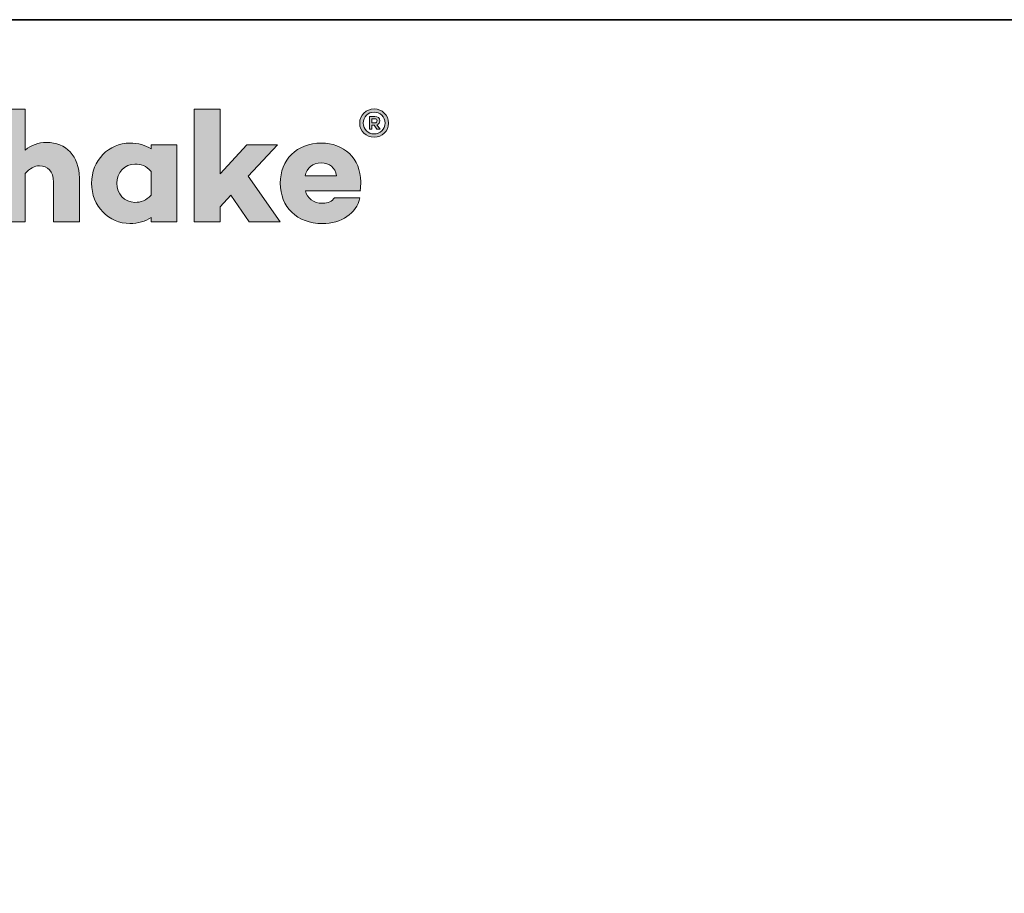
# Model space of a CAD drawing. Units: inches. Extents: x 0.5 to 11.1, y -9.2 to -1.6.
# Drawn here: x 3.5 to 5.8, y -3.8 to -1.8 of the extents above; entities that cross this region are included whole.
import ezdxf

# ---------------------------------------------------------------- set-up
doc = ezdxf.new("R2010")
doc.units = ezdxf.units.IN
doc.header["$MEASUREMENT"] = 0
doc.layers.add('Layer 1', color=7, linetype='Continuous', lineweight=0)

# ---------------------------------------------------------------- blocks, each defined once
blk = doc.blocks.new('Block_4')
at = {"layer": 'Layer 1', "true_color": 0x231f20, "transparency": 33554687}
h = blk.add_hatch(color=250, dxfattribs=at)
h.dxf.hatch_style = 2
edge = h.paths.add_edge_path()
edge.add_spline(control_points=[(3.636, -2.1228), (3.636, -2.1228), (3.636, -2.2266), (3.636, -2.2266), (3.636, -2.2266), (3.575, -2.2266), (3.575, -2.2266), (3.575, -2.2266), (3.575, -2.1326), (3.575, -2.1326), (3.575, -2.1067), (3.5619, -2.0944), (3.542, -2.0944), (3.5308, -2.0944), (3.5188, -2.1007), (3.5083, -2.1127), (3.5083, -2.1127), (3.5083, -2.2266), (3.5083, -2.2266), (3.5083, -2.2266), (3.4476, -2.2266), (3.4476, -2.2266), (3.4476, -2.2266), (3.4476, -1.9606), (3.4476, -1.9606), (3.4476, -1.9606), (3.5083, -1.9606), (3.5083, -1.9606), (3.5083, -1.9606), (3.5083, -2.0573), (3.5083, -2.0573), (3.5229, -2.0457), (3.539, -2.0393), (3.5585, -2.0393), (3.6046, -2.0393), (3.636, -2.0711), (3.636, -2.1228)], knot_values=[0, 0, 0, 0, 1, 1, 1, 2, 2, 2, 3, 3, 3, 4, 4, 4, 5, 5, 5, 6, 6, 6, 7, 7, 7, 8, 8, 8, 9, 9, 9, 10, 10, 10, 11, 11, 11, 12, 12, 12, 12], degree=3, periodic=0)
h = blk.add_hatch(color=250, dxfattribs=at)
h.dxf.hatch_style = 2
edge = h.paths.add_edge_path()
edge.add_spline(control_points=[(3.9675, -2.191), (3.9675, -2.191), (3.9675, -2.2266), (3.9675, -2.2266), (3.9675, -2.2266), (3.9068, -2.2266), (3.9068, -2.2266), (3.9068, -2.2266), (3.9068, -1.9606), (3.9068, -1.9606), (3.9068, -1.9606), (3.9675, -1.9606), (3.9675, -1.9606), (3.9675, -1.9606), (3.9675, -2.1131), (3.9675, -2.1131), (3.9675, -2.1131), (4.0308, -2.0449), (4.0308, -2.0449), (4.0308, -2.0449), (4.1031, -2.0449), (4.1031, -2.0449), (4.1031, -2.0449), (4.0342, -2.1191), (4.0342, -2.1191), (4.0342, -2.1191), (4.1091, -2.2266), (4.1091, -2.2266), (4.1091, -2.2266), (4.0364, -2.2266), (4.0364, -2.2266), (4.0364, -2.2266), (3.993, -2.1637), (3.993, -2.1637), (3.993, -2.1637), (3.9675, -2.191), (3.9675, -2.191)], knot_values=[0, 0, 0, 0, 1, 1, 1, 2, 2, 2, 3, 3, 3, 4, 4, 4, 5, 5, 5, 6, 6, 6, 7, 7, 7, 8, 8, 8, 9, 9, 9, 10, 10, 10, 11, 11, 11, 12, 12, 12, 12], degree=3, periodic=0)
h = blk.add_hatch(color=250, dxfattribs=at)
h.dxf.hatch_style = 2
edge = h.paths.add_edge_path()
edge.add_spline(control_points=[(3.8049, -2.1637), (3.8049, -2.1637), (3.8049, -2.1075), (3.8049, -2.1075), (3.7937, -2.0944), (3.7806, -2.0903), (3.7671, -2.0903), (3.7424, -2.0903), (3.7244, -2.1105), (3.7244, -2.1356), (3.7244, -2.1607), (3.7424, -2.1805), (3.7671, -2.1805), (3.7806, -2.1805), (3.7937, -2.1768), (3.8049, -2.1637)], knot_values=[0, 0, 0, 0, 1, 1, 1, 2, 2, 2, 3, 3, 3, 4, 4, 4, 5, 5, 5, 5], degree=3, periodic=0)
edge = h.paths.add_edge_path()
edge.add_spline(control_points=[(3.8656, -2.2266), (3.8656, -2.2266), (3.8049, -2.2266), (3.8049, -2.2266), (3.8049, -2.2266), (3.8049, -2.2165), (3.8049, -2.2165), (3.7915, -2.2251), (3.775, -2.2303), (3.7551, -2.2303), (3.7061, -2.2303), (3.6648, -2.1895), (3.6648, -2.1356), (3.6648, -2.0813), (3.7061, -2.0408), (3.7551, -2.0408), (3.775, -2.0408), (3.7915, -2.046), (3.8049, -2.0547), (3.8049, -2.0547), (3.8049, -2.0449), (3.8049, -2.0449), (3.8049, -2.0449), (3.8656, -2.0449), (3.8656, -2.0449), (3.8656, -2.0449), (3.8656, -2.2266), (3.8656, -2.2266)], knot_values=[0, 0, 0, 0, 1, 1, 1, 2, 2, 2, 3, 3, 3, 4, 4, 4, 5, 5, 5, 6, 6, 6, 7, 7, 7, 8, 8, 8, 9, 9, 9, 9], degree=3, periodic=0)
h = blk.add_hatch(color=250, dxfattribs=at)
h.dxf.hatch_style = 2
edge = h.paths.add_edge_path()
edge.add_spline(control_points=[(4.1679, -2.118), (4.1679, -2.118), (4.2421, -2.118), (4.2421, -2.118), (4.2387, -2.0981), (4.2256, -2.0876), (4.2061, -2.0876), (4.1855, -2.0876), (4.1724, -2.0996), (4.1679, -2.118)], knot_values=[0, 0, 0, 0, 1, 1, 1, 2, 2, 2, 3, 3, 3, 3], degree=3, periodic=0)
edge = h.paths.add_edge_path()
edge.add_spline(control_points=[(4.2979, -2.1524), (4.2979, -2.1524), (4.2983, -2.1536), (4.2983, -2.1536), (4.2983, -2.1536), (4.1686, -2.1536), (4.1686, -2.1536), (4.1735, -2.17), (4.1862, -2.1828), (4.2095, -2.1828), (4.2222, -2.1828), (4.2319, -2.1779), (4.2372, -2.1697), (4.2372, -2.1697), (4.2971, -2.1697), (4.2971, -2.1697), (4.2885, -2.2071), (4.2537, -2.2307), (4.2087, -2.2307), (4.1492, -2.2307), (4.1095, -2.191), (4.1095, -2.1356), (4.1095, -2.0805), (4.148, -2.0408), (4.2061, -2.0408), (4.2589, -2.0408), (4.299, -2.0771), (4.299, -2.1318), (4.299, -2.1386), (4.299, -2.1457), (4.2979, -2.1524)], knot_values=[0, 0, 0, 0, 1, 1, 1, 2, 2, 2, 3, 3, 3, 4, 4, 4, 5, 5, 5, 6, 6, 6, 7, 7, 7, 8, 8, 8, 9, 9, 9, 10, 10, 10, 10], degree=3, periodic=0)
at = {"layer": 'Layer 1'}
for points, knots in [([(3.636, -2.1228), (3.636, -2.1228), (3.636, -2.2266), (3.636, -2.2266), (3.636, -2.2266), (3.575, -2.2266), (3.575, -2.2266), (3.575, -2.2266), (3.575, -2.1326), (3.575, -2.1326), (3.575, -2.1067), (3.5619, -2.0944), (3.542, -2.0944), (3.5308, -2.0944), (3.5188, -2.1007), (3.5083, -2.1127), (3.5083, -2.1127), (3.5083, -2.2266), (3.5083, -2.2266), (3.5083, -2.2266), (3.4476, -2.2266), (3.4476, -2.2266), (3.4476, -2.2266), (3.4476, -1.9606), (3.4476, -1.9606), (3.4476, -1.9606), (3.5083, -1.9606), (3.5083, -1.9606), (3.5083, -1.9606), (3.5083, -2.0573), (3.5083, -2.0573), (3.5229, -2.0457), (3.539, -2.0393), (3.5585, -2.0393), (3.6046, -2.0393), (3.636, -2.0711), (3.636, -2.1228)], [0, 0, 0, 0, 1, 1, 1, 2, 2, 2, 3, 3, 3, 4, 4, 4, 5, 5, 5, 6, 6, 6, 7, 7, 7, 8, 8, 8, 9, 9, 9, 10, 10, 10, 11, 11, 11, 12, 12, 12, 12]), ([(3.9675, -2.191), (3.9675, -2.191), (3.9675, -2.2266), (3.9675, -2.2266), (3.9675, -2.2266), (3.9068, -2.2266), (3.9068, -2.2266), (3.9068, -2.2266), (3.9068, -1.9606), (3.9068, -1.9606), (3.9068, -1.9606), (3.9675, -1.9606), (3.9675, -1.9606), (3.9675, -1.9606), (3.9675, -2.1131), (3.9675, -2.1131), (3.9675, -2.1131), (4.0308, -2.0449), (4.0308, -2.0449), (4.0308, -2.0449), (4.1031, -2.0449), (4.1031, -2.0449), (4.1031, -2.0449), (4.0342, -2.1191), (4.0342, -2.1191), (4.0342, -2.1191), (4.1091, -2.2266), (4.1091, -2.2266), (4.1091, -2.2266), (4.0364, -2.2266), (4.0364, -2.2266), (4.0364, -2.2266), (3.993, -2.1637), (3.993, -2.1637), (3.993, -2.1637), (3.9675, -2.191), (3.9675, -2.191)], [0, 0, 0, 0, 1, 1, 1, 2, 2, 2, 3, 3, 3, 4, 4, 4, 5, 5, 5, 6, 6, 6, 7, 7, 7, 8, 8, 8, 9, 9, 9, 10, 10, 10, 11, 11, 11, 12, 12, 12, 12]), ([(3.8656, -2.2266), (3.8656, -2.2266), (3.8049, -2.2266), (3.8049, -2.2266), (3.8049, -2.2266), (3.8049, -2.2165), (3.8049, -2.2165), (3.7915, -2.2251), (3.775, -2.2303), (3.7551, -2.2303), (3.7061, -2.2303), (3.6648, -2.1895), (3.6648, -2.1356), (3.6648, -2.0813), (3.7061, -2.0408), (3.7551, -2.0408), (3.775, -2.0408), (3.7915, -2.046), (3.8049, -2.0547), (3.8049, -2.0547), (3.8049, -2.0449), (3.8049, -2.0449), (3.8049, -2.0449), (3.8656, -2.0449), (3.8656, -2.0449), (3.8656, -2.0449), (3.8656, -2.2266), (3.8656, -2.2266)], [0, 0, 0, 0, 1, 1, 1, 2, 2, 2, 3, 3, 3, 4, 4, 4, 5, 5, 5, 6, 6, 6, 7, 7, 7, 8, 8, 8, 9, 9, 9, 9]), ([(4.2979, -2.1524), (4.2979, -2.1524), (4.2983, -2.1536), (4.2983, -2.1536), (4.2983, -2.1536), (4.1686, -2.1536), (4.1686, -2.1536), (4.1735, -2.17), (4.1862, -2.1828), (4.2095, -2.1828), (4.2222, -2.1828), (4.2319, -2.1779), (4.2372, -2.1697), (4.2372, -2.1697), (4.2971, -2.1697), (4.2971, -2.1697), (4.2885, -2.2071), (4.2537, -2.2307), (4.2087, -2.2307), (4.1492, -2.2307), (4.1095, -2.191), (4.1095, -2.1356), (4.1095, -2.0805), (4.148, -2.0408), (4.2061, -2.0408), (4.2589, -2.0408), (4.299, -2.0771), (4.299, -2.1318), (4.299, -2.1386), (4.299, -2.1457), (4.2979, -2.1524)], [0, 0, 0, 0, 1, 1, 1, 2, 2, 2, 3, 3, 3, 4, 4, 4, 5, 5, 5, 6, 6, 6, 7, 7, 7, 8, 8, 8, 9, 9, 9, 10, 10, 10, 10]), ([(4.1679, -2.118), (4.1679, -2.118), (4.2421, -2.118), (4.2421, -2.118), (4.2387, -2.0981), (4.2256, -2.0876), (4.2061, -2.0876), (4.1855, -2.0876), (4.1724, -2.0996), (4.1679, -2.118)], [0, 0, 0, 0, 1, 1, 1, 2, 2, 2, 3, 3, 3, 3]), ([(3.8049, -2.1637), (3.8049, -2.1637), (3.8049, -2.1075), (3.8049, -2.1075), (3.7937, -2.0944), (3.7806, -2.0903), (3.7671, -2.0903), (3.7424, -2.0903), (3.7244, -2.1105), (3.7244, -2.1356), (3.7244, -2.1607), (3.7424, -2.1805), (3.7671, -2.1805), (3.7806, -2.1805), (3.7937, -2.1768), (3.8049, -2.1637)], [0, 0, 0, 0, 1, 1, 1, 2, 2, 2, 3, 3, 3, 4, 4, 4, 5, 5, 5, 5])]:
    blk.add_open_spline(points, degree=3, knots=knots, dxfattribs=at)
blk = doc.blocks.new('Block_3')
at = {"layer": 'Layer 1', "true_color": 0x231f20, "transparency": 33554687}
h = blk.add_hatch(color=250, dxfattribs=at)
h.dxf.hatch_style = 2
edge = h.paths.add_edge_path()
edge.add_spline(control_points=[(4.3256, -1.9931), (4.3256, -1.9931), (4.3322, -1.9931), (4.3322, -1.9931), (4.3355, -1.9931), (4.3377, -1.9911), (4.3377, -1.9882), (4.3377, -1.9855), (4.3355, -1.9835), (4.3322, -1.9835), (4.3322, -1.9835), (4.3256, -1.9835), (4.3256, -1.9835), (4.3256, -1.9835), (4.3256, -1.9931), (4.3256, -1.9931)], knot_values=[0, 0, 0, 0, 1, 1, 1, 2, 2, 2, 3, 3, 3, 4, 4, 4, 5, 5, 5, 5], degree=3, periodic=0)
edge = h.paths.add_edge_path()
edge.add_spline(control_points=[(4.3373, -1.9976), (4.3373, -1.9976), (4.3449, -2.0077), (4.3449, -2.0077), (4.3449, -2.0077), (4.3373, -2.0077), (4.3373, -2.0077), (4.3373, -2.0077), (4.3307, -1.9984), (4.3307, -1.9984), (4.3307, -1.9984), (4.3256, -1.9984), (4.3256, -1.9984), (4.3256, -1.9984), (4.3256, -2.0077), (4.3256, -2.0077), (4.3256, -2.0077), (4.3195, -2.0077), (4.3195, -2.0077), (4.3195, -2.0077), (4.3195, -1.9779), (4.3195, -1.9779), (4.3195, -1.9779), (4.3322, -1.9779), (4.3322, -1.9779), (4.339, -1.9779), (4.344, -1.982), (4.344, -1.9884), (4.344, -1.9928), (4.3413, -1.9961), (4.3373, -1.9976)], knot_values=[0, 0, 0, 0, 1, 1, 1, 2, 2, 2, 3, 3, 3, 4, 4, 4, 5, 5, 5, 6, 6, 6, 7, 7, 7, 8, 8, 8, 9, 9, 9, 10, 10, 10, 10], degree=3, periodic=0)
edge = h.paths.add_edge_path()
edge.add_spline(control_points=[(4.3565, -1.9938), (4.3565, -1.9793), (4.3444, -1.9679), (4.3306, -1.9679), (4.3166, -1.9679), (4.3048, -1.9793), (4.3048, -1.9938), (4.3048, -2.008), (4.3166, -2.0194), (4.3306, -2.0194), (4.3444, -2.0194), (4.3565, -2.008), (4.3565, -1.9938)], knot_values=[0, 0, 0, 0, 1, 1, 1, 2, 2, 2, 3, 3, 3, 4, 4, 4, 4], degree=3, periodic=0)
edge = h.paths.add_edge_path()
edge.add_spline(control_points=[(4.3647, -1.9938), (4.3647, -2.0127), (4.3492, -2.0267), (4.3307, -2.0267), (4.3121, -2.0267), (4.2966, -2.0127), (4.2966, -1.9938), (4.2966, -1.9747), (4.3121, -1.9605), (4.3307, -1.9605), (4.3492, -1.9605), (4.3647, -1.9747), (4.3647, -1.9938)], knot_values=[0, 0, 0, 0, 1, 1, 1, 2, 2, 2, 3, 3, 3, 4, 4, 4, 4], degree=3, periodic=0)
at = {"layer": 'Layer 1'}
for points, knots in [([(4.3647, -1.9938), (4.3647, -2.0127), (4.3492, -2.0267), (4.3307, -2.0267), (4.3121, -2.0267), (4.2966, -2.0127), (4.2966, -1.9938), (4.2966, -1.9747), (4.3121, -1.9605), (4.3307, -1.9605), (4.3492, -1.9605), (4.3647, -1.9747), (4.3647, -1.9938)], [0, 0, 0, 0, 1, 1, 1, 2, 2, 2, 3, 3, 3, 4, 4, 4, 4]), ([(4.3565, -1.9938), (4.3565, -1.9793), (4.3444, -1.9679), (4.3306, -1.9679), (4.3166, -1.9679), (4.3048, -1.9793), (4.3048, -1.9938), (4.3048, -2.008), (4.3166, -2.0194), (4.3306, -2.0194), (4.3444, -2.0194), (4.3565, -2.008), (4.3565, -1.9938)], [0, 0, 0, 0, 1, 1, 1, 2, 2, 2, 3, 3, 3, 4, 4, 4, 4]), ([(4.3373, -1.9976), (4.3373, -1.9976), (4.3449, -2.0077), (4.3449, -2.0077), (4.3449, -2.0077), (4.3373, -2.0077), (4.3373, -2.0077), (4.3373, -2.0077), (4.3307, -1.9984), (4.3307, -1.9984), (4.3307, -1.9984), (4.3256, -1.9984), (4.3256, -1.9984), (4.3256, -1.9984), (4.3256, -2.0077), (4.3256, -2.0077), (4.3256, -2.0077), (4.3195, -2.0077), (4.3195, -2.0077), (4.3195, -2.0077), (4.3195, -1.9779), (4.3195, -1.9779), (4.3195, -1.9779), (4.3322, -1.9779), (4.3322, -1.9779), (4.339, -1.9779), (4.344, -1.982), (4.344, -1.9884), (4.344, -1.9928), (4.3413, -1.9961), (4.3373, -1.9976)], [0, 0, 0, 0, 1, 1, 1, 2, 2, 2, 3, 3, 3, 4, 4, 4, 5, 5, 5, 6, 6, 6, 7, 7, 7, 8, 8, 8, 9, 9, 9, 10, 10, 10, 10]), ([(4.3256, -1.9931), (4.3256, -1.9931), (4.3322, -1.9931), (4.3322, -1.9931), (4.3355, -1.9931), (4.3377, -1.9911), (4.3377, -1.9882), (4.3377, -1.9855), (4.3355, -1.9835), (4.3322, -1.9835), (4.3322, -1.9835), (4.3256, -1.9835), (4.3256, -1.9835), (4.3256, -1.9835), (4.3256, -1.9931), (4.3256, -1.9931)], [0, 0, 0, 0, 1, 1, 1, 2, 2, 2, 3, 3, 3, 4, 4, 4, 5, 5, 5, 5])]:
    blk.add_open_spline(points, degree=3, knots=knots, dxfattribs=at)
blk.add_blockref('Block_4', (0, 0), dxfattribs=at)
blk = doc.blocks.new('Block_0')
at = {"layer": 'Layer 1'}
blk.add_blockref('Block_3', (0, 0), dxfattribs=at)

msp = doc.modelspace()

# ---------------------------------------------------------------- linework, layer by layer
at = {"layer": 'Layer 1', "color": 250, "lineweight": 35, "true_color": 0x231f20}
msp.add_lwpolyline([(10.5, -9.25), (0.5, -9.25), (0.5, -1.75), (10.5, -1.75)], close=True, dxfattribs=at)

# ---------------------------------------------------------------- block references
at = {"layer": 'Layer 1'}
msp.add_blockref('Block_0', (0, 0), dxfattribs=at)

doc.saveas('drawing.dxf')
